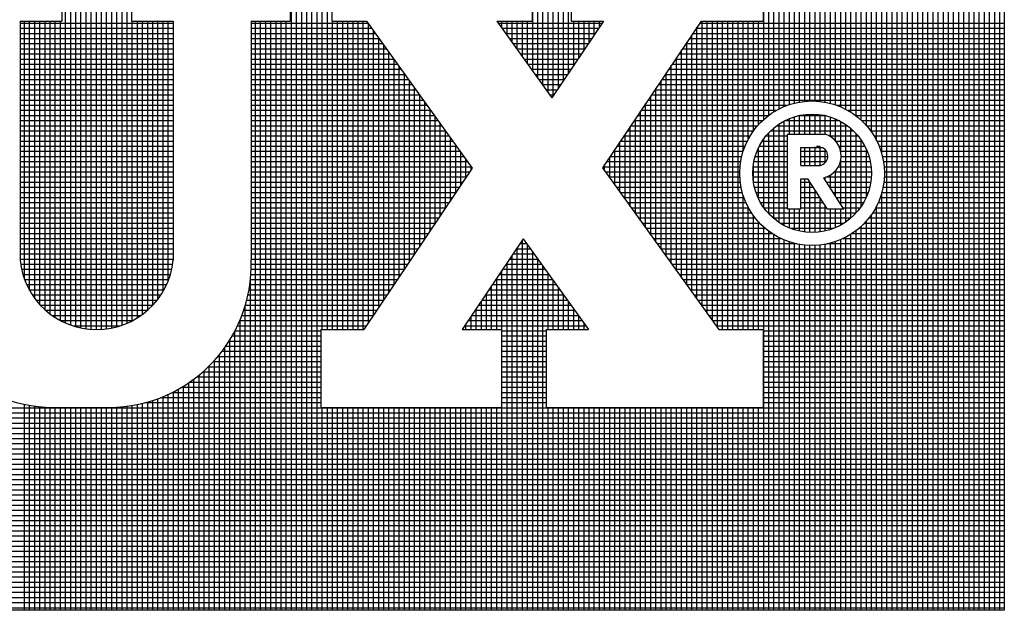
# Model space of a CAD drawing. Extents: x -1314 to -909, y 502 to 772.
# Drawn here: x -1001 to -992, y 525 to 530 of the extents above; entities that cross this region are included whole.
import ezdxf

# ---------------------------------------------------------------- set-up
doc = ezdxf.new("R2010")
doc.units = 0
doc.header["$LTSCALE"] = 2
doc.header["$MEASUREMENT"] = 0
doc.layers.add('VELUX_Text', color=1, linetype='CONTINUOUS')

msp = doc.modelspace()

# ---------------------------------------------------------------- linework, layer by layer
at = {"layer": 'VELUX_Text', "color": 240}
for p, q in [((-1000.4841, 527.6942), (-1000.4841, 533.057)), ((-1000.4371, 527.6754), (-1000.4371, 533.057)), ((-1000.3901, 527.6605), (-1000.3901, 533.057)), ((-1000.3431, 527.649), (-1000.3431, 533.057)), ((-1000.2961, 527.6409), (-1000.2961, 533.057)), ((-1000.2492, 527.6361), (-1000.2492, 533.057)), ((-1000.2022, 527.6344), (-1000.2022, 533.057)), ((-1000.1552, 527.6358), (-1000.1552, 533.057)), ((-1000.1082, 527.6404), (-1000.1082, 533.057)), ((-1000.0612, 527.6482), (-1000.0612, 533.057)), ((-1000.0142, 527.6594), (-1000.0142, 533.057)), ((-999.9672, 527.674), (-999.9672, 533.057)), ((-999.9203, 527.6924), (-999.9203, 533.057)), ((-998.4167, 525.0617), (-998.4167, 533.057)), ((-998.3697, 525.0617), (-998.3697, 533.057)), ((-998.3227, 525.0617), (-998.3227, 533.057)), ((-998.2757, 525.0617), (-998.2757, 533.057)), ((-998.2288, 525.0617), (-998.2288, 533.057)), ((-998.1818, 525.0617), (-998.1818, 533.057)), ((-998.1348, 527.6344), (-998.1348, 533.057)), ((-998.0878, 527.6344), (-998.0878, 533.057)), ((-996.2083, 530.0041), (-996.2083, 533.057)), ((-996.1614, 529.9387), (-996.1614, 533.057)), ((-996.1144, 529.8734), (-996.1144, 533.057)), ((-996.0674, 529.808), (-996.0674, 533.057)), ((-996.0204, 529.7758), (-996.0204, 533.057)), ((-995.9734, 529.8458), (-995.9734, 533.057)), ((-995.9264, 529.9159), (-995.9264, 533.057)), ((-995.8794, 529.9859), (-995.8794, 533.057)), ((-994.094, 529.5595), (-994.094, 533.057)), ((-994.047, 529.5979), (-994.047, 533.057)), ((-994, 529.6299), (-994, 533.057)), ((-993.953, 529.6563), (-993.953, 533.057)), ((-993.906, 529.6781), (-993.906, 533.057)), ((-993.859, 529.6956), (-993.859, 533.057)), ((-993.812, 529.7091), (-993.812, 533.057)), ((-993.765, 529.7191), (-993.765, 533.057)), ((-993.7181, 529.7255), (-993.7181, 533.057)), ((-993.6711, 529.7286), (-993.6711, 533.057)), ((-993.6241, 529.7283), (-993.6241, 533.057)), ((-993.5771, 529.7247), (-993.5771, 533.057)), ((-993.5301, 529.7176), (-993.5301, 533.057)), ((-993.4831, 529.7071), (-993.4831, 533.057)), ((-993.4361, 529.6929), (-993.4361, 533.057)), ((-993.3892, 529.6747), (-993.3892, 533.057)), ((-993.3422, 529.6522), (-993.3422, 533.057)), ((-993.2952, 529.6248), (-993.2952, 533.057)), ((-993.2482, 529.5919), (-993.2482, 533.057)), ((-993.2012, 529.5522), (-993.2012, 533.057)), ((-993.1542, 529.504), (-993.1542, 533.057)), ((-993.1072, 529.4439), (-993.1072, 533.057)), ((-993.0603, 529.365), (-993.0603, 533.057)), ((-993.0133, 529.2436), (-993.0133, 533.057)), ((-992.9663, 525.0617), (-992.9663, 533.057)), ((-992.9193, 525.0617), (-992.9193, 533.057)), ((-992.8723, 525.0617), (-992.8723, 533.057)), ((-992.8253, 525.0617), (-992.8253, 533.057)), ((-992.7783, 525.0617), (-992.7783, 533.057)), ((-992.7313, 525.0617), (-992.7313, 533.057)), ((-992.6844, 525.0617), (-992.6844, 533.057)), ((-992.6374, 525.0617), (-992.6374, 533.057)), ((-992.5904, 525.0617), (-992.5904, 533.057)), ((-992.5434, 525.0617), (-992.5434, 533.057)), ((-992.4964, 525.0617), (-992.4964, 533.057)), ((-992.4494, 525.0617), (-992.4494, 533.057)), ((-992.4024, 525.0617), (-992.4024, 533.057)), ((-992.3555, 525.0617), (-992.3555, 533.057)), ((-992.3085, 525.0617), (-992.3085, 533.057)), ((-992.2615, 525.0617), (-992.2615, 533.057)), ((-992.2145, 525.0617), (-992.2145, 533.057)), ((-992.1675, 525.0617), (-992.1675, 533.057)), ((-992.1205, 525.0617), (-992.1205, 533.057)), ((-992.0735, 525.0617), (-992.0735, 533.057)), ((-992.0266, 525.0617), (-992.0266, 533.057)), ((-991.9796, 525.0617), (-991.9796, 533.057)), ((-991.9326, 525.0617), (-991.9326, 533.057)), ((-991.8919, 533.057), (-991.8919, 525.0617)), ((-1000.5187, 531.1489), (-1000.5187, 530.4613)), ((-999.8817, 531.1489), (-999.8817, 530.4613)), ((-998.4294, 531.1489), (-998.4294, 530.4613)), ((-998.0472, 531.1489), (-998.0472, 530.4613)), ((-996.2127, 531.1489), (-996.2127, 530.4613)), ((-995.856, 531.1489), (-995.856, 530.4613)), ((-994.0979, 531.1489), (-994.0979, 530.4613)), ((-1000.9009, 530.4613), (-1000.5187, 530.4613)), ((-1000.9009, 530.4613), (-1000.9009, 528.2711)), ((-1000.86, 528.0931), (-1000.86, 530.4613)), ((-1000.813, 527.992), (-1000.813, 530.4613)), ((-1000.766, 527.9196), (-1000.766, 530.4613)), ((-1000.719, 527.8626), (-1000.719, 530.4613)), ((-1000.672, 527.8159), (-1000.672, 530.4613)), ((-1000.6251, 527.7771), (-1000.6251, 530.4613)), ((-1000.5781, 527.7444), (-1000.5781, 530.4613)), ((-1000.5311, 527.717), (-1000.5311, 530.4613)), ((-999.8817, 530.4613), (-999.4995, 530.4613)), ((-999.8733, 527.7149), (-999.8733, 530.4613)), ((-999.8263, 527.7419), (-999.8263, 530.4613)), ((-999.7793, 527.7741), (-999.7793, 530.4613)), ((-999.7323, 527.8124), (-999.7323, 530.4613)), ((-999.6853, 527.8583), (-999.6853, 530.4613)), ((-999.6383, 527.9142), (-999.6383, 530.4613)), ((-999.5914, 527.985), (-999.5914, 530.4613)), ((-999.5444, 528.0826), (-999.5444, 530.4613)), ((-999.4995, 530.4613), (-999.4995, 528.2711)), ((-998.7861, 530.4613), (-998.4294, 530.4613)), ((-998.7861, 530.4613), (-998.7861, 528.2711)), ((-998.7456, 525.0617), (-998.7456, 530.4613)), ((-998.6986, 525.0617), (-998.6986, 530.4613)), ((-998.6516, 525.0617), (-998.6516, 530.4613)), ((-998.6046, 525.0617), (-998.6046, 530.4613)), ((-998.5577, 525.0617), (-998.5577, 530.4613)), ((-998.5107, 525.0617), (-998.5107, 530.4613)), ((-998.4637, 525.0617), (-998.4637, 530.4613)), ((-998.0472, 530.4613), (-997.7303, 530.4613)), ((-998.0408, 527.6344), (-998.0408, 530.4613)), ((-997.9938, 527.6344), (-997.9938, 530.4613)), ((-997.9468, 527.6344), (-997.9468, 530.4613)), ((-997.8998, 527.6344), (-997.8998, 530.4613)), ((-997.8529, 527.6344), (-997.8529, 530.4613)), ((-997.8059, 527.6344), (-997.8059, 530.4613)), ((-997.7589, 527.6344), (-997.7589, 530.4613)), ((-997.7303, 530.4613), (-996.7617, 529.1137)), ((-996.537, 530.4613), (-996.0319, 529.7586)), ((-996.537, 530.4613), (-996.2127, 530.4613)), ((-996.4903, 530.3963), (-996.4903, 530.4613)), ((-996.4433, 530.3309), (-996.4433, 530.4613)), ((-996.3963, 530.2656), (-996.3963, 530.4613)), ((-996.3493, 530.2002), (-996.3493, 530.4613)), ((-996.3023, 530.1348), (-996.3023, 530.4613)), ((-996.2553, 530.0695), (-996.2553, 530.4613)), ((-995.5605, 530.4613), (-996.0319, 529.7586)), ((-995.856, 530.4613), (-995.5605, 530.4613)), ((-995.8324, 530.0559), (-995.8324, 530.4613)), ((-995.7855, 530.1259), (-995.7855, 530.4613)), ((-995.7385, 530.196), (-995.7385, 530.4613)), ((-995.6915, 530.266), (-995.6915, 530.4613)), ((-995.6445, 530.336), (-995.6445, 530.4613)), ((-995.5975, 530.4061), (-995.5975, 530.4613)), ((-994.6678, 530.4613), (-995.5702, 529.1163)), ((-994.6678, 530.4613), (-994.0979, 530.4613)), ((-994.6578, 527.8469), (-994.6578, 530.4613)), ((-994.6108, 527.7816), (-994.6108, 530.4613)), ((-994.5638, 527.7162), (-994.5638, 530.4613)), ((-994.5168, 527.6508), (-994.5168, 530.4613)), ((-994.4698, 527.6344), (-994.4698, 530.4613)), ((-994.4229, 527.6344), (-994.4229, 530.4613)), ((-994.3759, 527.6344), (-994.3759, 530.4613)), ((-994.3289, 527.6344), (-994.3289, 530.4613)), ((-994.2819, 529.2702), (-994.2819, 530.4613)), ((-994.2349, 529.3804), (-994.2349, 530.4613)), ((-994.1879, 529.4552), (-994.1879, 530.4613)), ((-994.1409, 529.5129), (-994.1409, 530.4613)), ((-999.4995, 530.439), (-1000.9009, 530.439)), ((-999.4995, 530.392), (-1000.9009, 530.392)), ((-997.7143, 530.439), (-998.7861, 530.439)), ((-997.6805, 530.392), (-998.7861, 530.392)), ((-997.7119, 527.6974), (-997.7119, 530.4357)), ((-997.6649, 527.7675), (-997.6649, 530.3703)), ((-995.5754, 530.439), (-996.521, 530.439)), ((-995.6069, 530.392), (-996.4872, 530.392)), ((-991.8919, 530.392), (-994.7142, 530.392)), ((-994.7048, 527.9123), (-994.7048, 530.4062)), ((-991.8919, 530.439), (-994.6827, 530.439)), ((-999.4995, 530.3451), (-1000.9009, 530.3451)), ((-999.4995, 530.2981), (-1000.9009, 530.2981)), ((-997.6468, 530.3451), (-998.7861, 530.3451)), ((-997.613, 530.2981), (-998.7861, 530.2981)), ((-997.6179, 527.8375), (-997.6179, 530.305)), ((-995.6384, 530.3451), (-996.4534, 530.3451)), ((-995.67, 530.2981), (-996.4197, 530.2981)), ((-991.8919, 530.2981), (-994.7773, 530.2981)), ((-994.7518, 527.9777), (-994.7518, 530.3361)), ((-991.8919, 530.3451), (-994.7458, 530.3451)), ((-999.4995, 530.2511), (-1000.9009, 530.2511)), ((-999.4995, 530.2041), (-1000.9009, 530.2041)), ((-997.5792, 530.2511), (-998.7861, 530.2511)), ((-997.5454, 530.2041), (-998.7861, 530.2041)), ((-997.5709, 527.9075), (-997.5709, 530.2396)), ((-995.7015, 530.2511), (-996.3859, 530.2511)), ((-995.733, 530.2041), (-996.3521, 530.2041)), ((-994.8457, 528.1084), (-994.8457, 530.1961)), ((-991.8919, 530.2041), (-994.8403, 530.2041)), ((-991.8919, 530.2511), (-994.8088, 530.2511)), ((-994.7987, 528.043), (-994.7987, 530.2661)), ((-999.4995, 530.1571), (-1000.9009, 530.1571)), ((-999.4995, 530.1101), (-1000.9009, 530.1101)), ((-997.5117, 530.1571), (-998.7861, 530.1571)), ((-997.4779, 530.1101), (-998.7861, 530.1101)), ((-997.524, 527.9776), (-997.524, 530.1742)), ((-997.477, 528.0476), (-997.477, 530.1088)), ((-995.7645, 530.1571), (-996.3183, 530.1571)), ((-995.7961, 530.1101), (-996.2846, 530.1101)), ((-991.8919, 530.1101), (-994.9034, 530.1101)), ((-994.8927, 528.1738), (-994.8927, 530.126)), ((-991.8919, 530.1571), (-994.8719, 530.1571)), ((-999.4995, 530.0631), (-1000.9009, 530.0631)), ((-999.4995, 530.0162), (-1000.9009, 530.0162)), ((-997.4441, 530.0631), (-998.7861, 530.0631)), ((-997.4103, 530.0162), (-998.7861, 530.0162)), ((-997.43, 528.1176), (-997.43, 530.0435)), ((-995.8276, 530.0631), (-996.2508, 530.0631)), ((-995.8591, 530.0162), (-996.217, 530.0162)), ((-991.8919, 530.0162), (-994.9664, 530.0162)), ((-994.9397, 528.2391), (-994.9397, 530.056)), ((-991.8919, 530.0631), (-994.9349, 530.0631)), ((-999.4995, 529.9692), (-1000.9009, 529.9692)), ((-999.4995, 529.9222), (-1000.9009, 529.9222)), ((-997.3766, 529.9692), (-998.7861, 529.9692)), ((-997.3428, 529.9222), (-998.7861, 529.9222)), ((-997.383, 528.1876), (-997.383, 529.9781)), ((-997.336, 528.2577), (-997.336, 529.9127)), ((-995.8906, 529.9692), (-996.1832, 529.9692)), ((-995.9222, 529.9222), (-996.1495, 529.9222)), ((-995.0337, 528.3699), (-995.0337, 529.9159)), ((-991.8919, 529.9222), (-995.0295, 529.9222)), ((-991.8919, 529.9692), (-994.998, 529.9692)), ((-994.9867, 528.3045), (-994.9867, 529.986)), ((-999.4995, 529.8752), (-1000.9009, 529.8752)), ((-999.4995, 529.8282), (-1000.9009, 529.8282)), ((-997.309, 529.8752), (-998.7861, 529.8752)), ((-997.2753, 529.8282), (-998.7861, 529.8282)), ((-997.289, 528.3277), (-997.289, 529.8474)), ((-995.9537, 529.8752), (-996.1157, 529.8752)), ((-995.9852, 529.8282), (-996.0819, 529.8282)), ((-991.8919, 529.8282), (-995.0925, 529.8282)), ((-995.0807, 528.4352), (-995.0807, 529.8459)), ((-991.8919, 529.8752), (-995.061, 529.8752)), ((-999.4995, 529.7812), (-1000.9009, 529.7812)), ((-999.4995, 529.7342), (-1000.9009, 529.7342)), ((-997.2415, 529.7812), (-998.7861, 529.7812)), ((-997.2077, 529.7342), (-998.7861, 529.7342)), ((-997.242, 528.3977), (-997.242, 529.782)), ((-996.0167, 529.7812), (-996.0481, 529.7812)), ((-991.8919, 529.7342), (-995.1556, 529.7342)), ((-995.1277, 528.5006), (-995.1277, 529.7759)), ((-991.8919, 529.7812), (-995.1241, 529.7812)), ((-999.4995, 529.6873), (-1000.9009, 529.6873)), ((-999.4995, 529.6403), (-1000.9009, 529.6403)), ((-997.1739, 529.6873), (-998.7861, 529.6873)), ((-997.1402, 529.6403), (-998.7861, 529.6403)), ((-997.1951, 528.4678), (-997.1951, 529.7166)), ((-997.1481, 528.5378), (-997.1481, 529.6513)), ((-995.2216, 528.6314), (-995.2216, 529.6358)), ((-993.9826, 529.6403), (-995.2186, 529.6403)), ((-993.8827, 529.6873), (-995.1871, 529.6873)), ((-995.1746, 528.566), (-995.1746, 529.7059)), ((-991.8919, 529.6873), (-993.4205, 529.6873)), ((-991.8919, 529.6403), (-993.3206, 529.6403)), ((-999.4995, 529.5933), (-1000.9009, 529.5933)), ((-999.4995, 529.5463), (-1000.9009, 529.5463)), ((-997.1064, 529.5933), (-998.7861, 529.5933)), ((-997.0726, 529.5463), (-998.7861, 529.5463)), ((-997.1011, 528.6078), (-997.1011, 529.5859)), ((-994.1083, 529.5463), (-995.2817, 529.5463)), ((-995.2686, 528.6967), (-995.2686, 529.5658)), ((-994.0532, 529.5933), (-995.2502, 529.5933)), ((-993.906, 528.5871), (-993.906, 529.5458)), ((-993.3981, 529.5463), (-993.9051, 529.5463)), ((-993.859, 529.4243), (-993.859, 529.5679)), ((-993.812, 529.4243), (-993.812, 529.5849)), ((-993.5213, 529.5933), (-993.7818, 529.5933)), ((-993.765, 529.4243), (-993.765, 529.5971)), ((-993.7181, 529.4243), (-993.7181, 529.6051)), ((-993.6711, 529.4243), (-993.6711, 529.6088)), ((-993.6241, 529.4307), (-993.6241, 529.6084)), ((-993.5771, 529.4327), (-993.5771, 529.604)), ((-993.5301, 529.4238), (-993.5301, 529.5954)), ((-993.4831, 529.4023), (-993.4831, 529.5823)), ((-993.4361, 529.3625), (-993.4361, 529.5645)), ((-991.8919, 529.5933), (-993.25, 529.5933)), ((-991.8919, 529.5463), (-993.1949, 529.5463)), ((-999.4995, 529.4993), (-1000.9009, 529.4993)), ((-997.0388, 529.4993), (-998.7861, 529.4993)), ((-997.0541, 528.6779), (-997.0541, 529.5205)), ((-997.0071, 528.7479), (-997.0071, 529.4552)), ((-995.3156, 528.7621), (-995.3156, 529.4958)), ((-994.153, 529.4993), (-995.3132, 529.4993)), ((-994, 528.6503), (-994, 529.4825)), ((-993.3242, 529.4993), (-993.9789, 529.4993)), ((-993.953, 528.6151), (-993.953, 529.5177)), ((-993.3892, 529.267), (-993.3892, 529.5415)), ((-993.3422, 528.6206), (-993.3422, 529.5123)), ((-993.2952, 528.6571), (-993.2952, 529.4757)), ((-991.8919, 529.4993), (-993.1501, 529.4993)), ((-999.4995, 529.4523), (-1000.9009, 529.4523)), ((-999.4995, 529.4053), (-1000.9009, 529.4053)), ((-997.0051, 529.4523), (-998.7861, 529.4523)), ((-996.9713, 529.4053), (-998.7861, 529.4053)), ((-996.9601, 528.8179), (-996.9601, 529.3898)), ((-994.2208, 529.4053), (-995.3763, 529.4053)), ((-995.3626, 528.8275), (-995.3626, 529.4257)), ((-994.19, 529.4523), (-995.3447, 529.4523)), ((-994.094, 528.752), (-994.094, 529.3808)), ((-993.8755, 529.4053), (-994.0755, 529.4053)), ((-994.047, 528.6947), (-994.047, 529.4382)), ((-993.27, 529.4523), (-994.0332, 529.4523)), ((-993.8755, 529.4243), (-993.5318, 529.4243)), ((-993.8755, 528.7372), (-993.8755, 529.4243)), ((-993.2277, 529.4053), (-993.4881, 529.4053)), ((-993.2482, 528.7034), (-993.2482, 529.4295)), ((-993.2012, 528.7636), (-993.2012, 529.3692)), ((-991.8919, 529.4523), (-993.1131, 529.4523)), ((-991.8919, 529.4053), (-993.0824, 529.4053)), ((-999.4995, 529.3583), (-1000.9009, 529.3583)), ((-999.4995, 529.3114), (-1000.9009, 529.3114)), ((-996.9375, 529.3583), (-998.7861, 529.3583)), ((-996.9037, 529.3114), (-998.7861, 529.3114)), ((-996.9131, 528.888), (-996.9131, 529.3244)), ((-995.4566, 528.9582), (-995.4566, 529.2857)), ((-994.2671, 529.3114), (-995.4393, 529.3114)), ((-995.4096, 528.8928), (-995.4096, 529.3557)), ((-994.2462, 529.3583), (-995.4078, 529.3583)), ((-994.1409, 528.8318), (-994.1409, 529.3011)), ((-993.8755, 529.3114), (-994.1359, 529.3114)), ((-993.8755, 529.3583), (-994.1091, 529.3583)), ((-993.7531, 529.3019), (-993.5541, 529.3019)), ((-993.7531, 529.138), (-993.7531, 529.3019)), ((-993.7181, 529.138), (-993.7181, 529.3019)), ((-993.7181, 529.138), (-993.7181, 529.3019)), ((-993.6711, 529.138), (-993.6711, 529.3019)), ((-993.6711, 529.138), (-993.6711, 529.3019)), ((-993.6241, 529.138), (-993.6241, 529.3081)), ((-993.6241, 529.138), (-993.6241, 529.3019)), ((-993.5815, 529.3114), (-993.6109, 529.3114)), ((-993.5771, 529.1376), (-993.5771, 529.3105)), ((-993.5771, 529.138), (-993.5771, 529.3019)), ((-993.5301, 529.1651), (-993.5301, 529.2829)), ((-993.5301, 529.1651), (-993.5301, 529.2829)), ((-993.1941, 529.3583), (-993.4326, 529.3583)), ((-993.1673, 529.3114), (-993.4034, 529.3114)), ((-993.1542, 528.8492), (-993.1542, 529.2836)), ((-991.8919, 529.3583), (-993.0569, 529.3583)), ((-991.8919, 529.3114), (-993.0361, 529.3114)), ((-999.4995, 529.2644), (-1000.9009, 529.2644)), ((-999.4995, 529.2174), (-1000.9009, 529.2174)), ((-996.87, 529.2644), (-998.7861, 529.2644)), ((-996.8362, 529.2174), (-998.7861, 529.2174)), ((-996.8661, 528.958), (-996.8661, 529.2591)), ((-996.8192, 529.028), (-996.8192, 529.1937)), ((-995.5035, 529.0236), (-995.5035, 529.2156)), ((-994.2966, 529.2174), (-995.5024, 529.2174)), ((-994.2838, 529.2644), (-995.4708, 529.2644)), ((-993.8755, 529.2174), (-994.1729, 529.2174)), ((-993.8755, 529.2644), (-994.1569, 529.2644)), ((-993.5174, 529.2644), (-993.7531, 529.2644)), ((-993.5174, 529.2644), (-993.7531, 529.2644)), ((-993.5079, 529.2174), (-993.7531, 529.2174)), ((-993.5079, 529.2174), (-993.7531, 529.2174)), ((-993.3892, 528.783), (-993.3892, 529.1861)), ((-993.1463, 529.2644), (-993.3887, 529.2644)), ((-993.1303, 529.2174), (-993.3854, 529.2174)), ((-991.8919, 529.2644), (-993.0194, 529.2644)), ((-991.8919, 529.2174), (-993.0066, 529.2174)), ((-999.4995, 529.1704), (-1000.9009, 529.1704)), ((-999.4995, 529.1234), (-1000.9009, 529.1234)), ((-996.8024, 529.1704), (-998.7861, 529.1704)), ((-996.7686, 529.1234), (-998.7861, 529.1234)), ((-996.7617, 529.1137), (-997.7542, 527.6344)), ((-996.7722, 529.098), (-996.7722, 529.1283)), ((-995.5702, 529.1163), (-994.505, 527.6344)), ((-994.3116, 529.1234), (-995.5654, 529.1234)), ((-995.5505, 529.0889), (-995.5505, 529.1456)), ((-994.3058, 529.1704), (-995.5339, 529.1704)), ((-993.8755, 529.1234), (-994.1913, 529.1234)), ((-994.1879, 528.9835), (-994.1879, 529.1493)), ((-993.8755, 529.1704), (-994.1842, 529.1704)), ((-993.5258, 529.1704), (-993.7531, 529.1704)), ((-993.5258, 529.1704), (-993.7531, 529.1704)), ((-993.7531, 529.138), (-993.5753, 529.138)), ((-993.1119, 529.1234), (-993.4127, 529.1234)), ((-993.1189, 529.1704), (-993.3929, 529.1704)), ((-991.8919, 529.1704), (-992.9974, 529.1704)), ((-991.8919, 529.1234), (-992.9916, 529.1234)), ((-999.4995, 529.0764), (-1000.9009, 529.0764)), ((-999.4995, 529.0294), (-1000.9009, 529.0294)), ((-996.7867, 529.0764), (-998.7861, 529.0764)), ((-996.8182, 529.0294), (-998.7861, 529.0294)), ((-994.314, 529.0764), (-995.5415, 529.0764)), ((-994.313, 529.0294), (-995.5078, 529.0294)), ((-993.8755, 529.0764), (-994.1942, 529.0764)), ((-993.8755, 529.0294), (-994.193, 529.0294)), ((-993.7531, 529.0156), (-993.6888, 529.0156)), ((-993.7531, 528.7372), (-993.7531, 529.0156)), ((-993.7181, 528.5278), (-993.7181, 529.0156)), ((-993.5113, 528.7372), (-993.6888, 529.0156)), ((-993.3599, 528.7372), (-993.5438, 529.0255)), ((-993.5301, 529.0041), (-993.5301, 529.0293)), ((-993.1101, 529.0294), (-993.5296, 529.0294)), ((-993.4831, 528.9304), (-993.4831, 529.0507)), ((-993.109, 529.0764), (-993.4498, 529.0764)), ((-993.4361, 528.8567), (-993.4361, 529.0906)), ((-991.8919, 529.0294), (-992.9902, 529.0294)), ((-991.8919, 529.0764), (-992.9892, 529.0764)), ((-999.4995, 528.9825), (-1000.9009, 528.9825)), ((-999.4995, 528.9355), (-1000.9009, 528.9355)), ((-996.8497, 528.9825), (-998.7861, 528.9825)), ((-996.8813, 528.9355), (-998.7861, 528.9355)), ((-994.3087, 528.9825), (-995.474, 528.9825)), ((-994.301, 528.9355), (-995.4402, 528.9355)), ((-993.8755, 528.9825), (-994.1878, 528.9825)), ((-993.8755, 528.9355), (-994.1783, 528.9355)), ((-993.6677, 528.9825), (-993.7531, 528.9825)), ((-993.6377, 528.9355), (-993.7531, 528.9355)), ((-993.6711, 528.5241), (-993.6711, 528.9878)), ((-993.1154, 528.9825), (-993.5163, 528.9825)), ((-993.1249, 528.9355), (-993.4864, 528.9355)), ((-991.8919, 528.9355), (-993.0022, 528.9355)), ((-991.8919, 528.9825), (-992.9945, 528.9825)), ((-999.4995, 528.8885), (-1000.9009, 528.8885)), ((-999.4995, 528.8415), (-1000.9009, 528.8415)), ((-996.9128, 528.8885), (-998.7861, 528.8885)), ((-996.9443, 528.8415), (-998.7861, 528.8415)), ((-994.2897, 528.8885), (-995.4064, 528.8885)), ((-994.2747, 528.8415), (-995.3727, 528.8415)), ((-994.2819, 527.6344), (-994.2819, 528.8626)), ((-993.8755, 528.8885), (-994.1643, 528.8885)), ((-993.8755, 528.8415), (-994.1455, 528.8415)), ((-993.6078, 528.8885), (-993.7531, 528.8885)), ((-993.5778, 528.8415), (-993.7531, 528.8415)), ((-993.6241, 528.5244), (-993.6241, 528.9141)), ((-993.5771, 528.5289), (-993.5771, 528.8404)), ((-993.1389, 528.8885), (-993.4564, 528.8885)), ((-993.1577, 528.8415), (-993.4265, 528.8415)), ((-991.8919, 528.8415), (-993.0285, 528.8415)), ((-991.8919, 528.8885), (-993.0135, 528.8885)), ((-993.0133, 525.0617), (-993.0133, 528.8893)), ((-999.4995, 528.7945), (-1000.9009, 528.7945)), ((-999.4995, 528.7475), (-1000.9009, 528.7475)), ((-996.9758, 528.7945), (-998.7861, 528.7945)), ((-997.0074, 528.7475), (-998.7861, 528.7475)), ((-994.2556, 528.7945), (-995.3389, 528.7945)), ((-994.2322, 528.7475), (-995.3051, 528.7475)), ((-994.2349, 527.6344), (-994.2349, 528.7525)), ((-993.8755, 528.7945), (-994.1213, 528.7945)), ((-993.8755, 528.7475), (-994.0907, 528.7475)), ((-993.7531, 528.7372), (-993.8755, 528.7372)), ((-993.859, 528.5649), (-993.859, 528.7372)), ((-993.812, 528.548), (-993.812, 528.7372)), ((-993.765, 528.5357), (-993.765, 528.7372)), ((-993.5478, 528.7945), (-993.7531, 528.7945)), ((-993.5179, 528.7475), (-993.7531, 528.7475)), ((-993.5301, 528.5375), (-993.5301, 528.7667)), ((-993.3599, 528.7372), (-993.5113, 528.7372)), ((-993.4831, 528.5505), (-993.4831, 528.7372)), ((-993.4361, 528.5683), (-993.4361, 528.7372)), ((-993.1819, 528.7945), (-993.3965, 528.7945)), ((-993.3892, 528.5914), (-993.3892, 528.7372)), ((-993.2125, 528.7475), (-993.3665, 528.7475)), ((-991.8919, 528.7475), (-993.071, 528.7475)), ((-993.0603, 525.0617), (-993.0603, 528.7678)), ((-991.8919, 528.7945), (-993.0475, 528.7945)), ((-999.4995, 528.7005), (-1000.9009, 528.7005)), ((-999.4995, 528.6536), (-1000.9009, 528.6536)), ((-997.0389, 528.7005), (-998.7861, 528.7005)), ((-997.0704, 528.6536), (-998.7861, 528.6536)), ((-994.2038, 528.7005), (-995.2714, 528.7005)), ((-994.1696, 528.6536), (-995.2376, 528.6536)), ((-994.1879, 527.6344), (-994.1879, 528.6776)), ((-993.2508, 528.7005), (-994.0524, 528.7005)), ((-993.2994, 528.6536), (-994.0038, 528.6536)), ((-991.8919, 528.6536), (-993.1335, 528.6536)), ((-993.1072, 525.0617), (-993.1072, 528.6889)), ((-991.8919, 528.7005), (-993.0994, 528.7005)), ((-999.4995, 528.6066), (-1000.9009, 528.6066)), ((-999.4995, 528.5596), (-1000.9009, 528.5596)), ((-997.1019, 528.6066), (-998.7861, 528.6066)), ((-997.1335, 528.5596), (-998.7861, 528.5596)), ((-994.1284, 528.6066), (-995.2038, 528.6066)), ((-994.0781, 528.5596), (-995.17, 528.5596)), ((-994.1409, 527.6344), (-994.1409, 528.6199)), ((-994.094, 525.0617), (-994.094, 528.5733)), ((-993.3634, 528.6066), (-993.9398, 528.6066)), ((-993.4576, 528.5596), (-993.8456, 528.5596)), ((-991.8919, 528.5596), (-993.225, 528.5596)), ((-993.2012, 525.0617), (-993.2012, 528.5806)), ((-991.8919, 528.6066), (-993.1748, 528.6066)), ((-993.1542, 525.0617), (-993.1542, 528.6289)), ((-999.4995, 528.5126), (-1000.9009, 528.5126)), ((-999.4995, 528.4656), (-1000.9009, 528.4656)), ((-997.165, 528.5126), (-998.7861, 528.5126)), ((-997.1965, 528.4656), (-998.7861, 528.4656)), ((-996.2956, 528.4653), (-996.8531, 527.6344)), ((-996.2956, 528.4653), (-995.6983, 527.6344)), ((-994.015, 528.5126), (-995.1363, 528.5126)), ((-993.9306, 528.4656), (-995.1025, 528.4656)), ((-994.047, 525.0617), (-994.047, 528.5349)), ((-994, 525.0617), (-994, 528.503)), ((-993.953, 525.0617), (-993.953, 528.4765)), ((-991.8919, 528.4656), (-993.3726, 528.4656)), ((-993.3422, 525.0617), (-993.3422, 528.4807)), ((-993.2952, 525.0617), (-993.2952, 528.508)), ((-991.8919, 528.5126), (-993.2881, 528.5126)), ((-993.2482, 525.0617), (-993.2482, 528.541)), ((-999.4995, 528.4186), (-1000.9009, 528.4186)), ((-997.228, 528.4186), (-998.7861, 528.4186)), ((-996.3493, 525.0617), (-996.3493, 528.3853)), ((-996.262, 528.4186), (-996.327, 528.4186)), ((-996.3023, 525.0617), (-996.3023, 528.4554)), ((-996.2553, 525.0617), (-996.2553, 528.4093)), ((-993.79, 528.4186), (-995.0687, 528.4186)), ((-993.906, 525.0617), (-993.906, 528.4548)), ((-993.859, 525.0617), (-993.859, 528.4373)), ((-993.812, 525.0617), (-993.812, 528.4237)), ((-993.765, 525.0617), (-993.765, 528.4138)), ((-993.7181, 525.0617), (-993.7181, 528.4073)), ((-993.6711, 525.0617), (-993.6711, 528.4043)), ((-993.6241, 525.0617), (-993.6241, 528.4046)), ((-993.5771, 525.0617), (-993.5771, 528.4082)), ((-993.5301, 525.0617), (-993.5301, 528.4152)), ((-991.8919, 528.4186), (-993.5131, 528.4186)), ((-993.4831, 525.0617), (-993.4831, 528.4258)), ((-993.4361, 525.0617), (-993.4361, 528.44)), ((-993.3892, 525.0617), (-993.3892, 528.4582)), ((-999.4995, 528.3716), (-1000.9009, 528.3716)), ((-999.4995, 528.3246), (-1000.9009, 528.3246)), ((-997.2596, 528.3716), (-998.7861, 528.3716)), ((-997.2911, 528.3246), (-998.7861, 528.3246)), ((-996.3963, 525.0617), (-996.3963, 528.3153)), ((-996.1945, 528.3246), (-996.39, 528.3246)), ((-996.2283, 528.3716), (-996.3585, 528.3716)), ((-996.2083, 525.0617), (-996.2083, 528.3439)), ((-991.8919, 528.3716), (-995.0349, 528.3716)), ((-991.8919, 528.3246), (-995.0012, 528.3246)), ((-999.4995, 528.2777), (-1000.9009, 528.2777)), ((-999.5046, 528.2307), (-1000.8958, 528.2307)), ((-997.3226, 528.2777), (-998.7861, 528.2777)), ((-997.3541, 528.2307), (-998.7853, 528.2307)), ((-996.127, 528.2307), (-996.4531, 528.2307)), ((-996.4433, 525.0617), (-996.4433, 528.2453)), ((-996.1607, 528.2777), (-996.4215, 528.2777)), ((-996.1614, 525.0617), (-996.1614, 528.2785)), ((-996.1144, 525.0617), (-996.1144, 528.2132)), ((-991.8919, 528.2777), (-994.9674, 528.2777)), ((-991.8919, 528.2307), (-994.9336, 528.2307)), ((-999.5135, 528.1837), (-1000.8869, 528.1837)), ((-999.5258, 528.1367), (-1000.8746, 528.1367)), ((-997.4172, 528.1367), (-998.7883, 528.1367)), ((-997.3857, 528.1837), (-998.7859, 528.1837)), ((-996.5372, 527.6344), (-996.5372, 528.1052)), ((-996.0594, 528.1367), (-996.5161, 528.1367)), ((-996.4903, 525.0617), (-996.4903, 528.1752)), ((-996.0932, 528.1837), (-996.4846, 528.1837)), ((-996.0674, 527.6344), (-996.0674, 528.1478)), ((-991.8919, 528.1837), (-994.8998, 528.1837)), ((-991.8919, 528.1367), (-994.8661, 528.1367)), ((-999.5416, 528.0897), (-1000.8587, 528.0897)), ((-999.5613, 528.0427), (-1000.839, 528.0427)), ((-997.4802, 528.0427), (-998.798, 528.0427)), ((-998.7926, 525.0617), (-998.7926, 528.0869)), ((-997.4487, 528.0897), (-998.7923, 528.0897)), ((-996.5842, 527.6344), (-996.5842, 528.0352)), ((-995.9919, 528.0427), (-996.5792, 528.0427)), ((-996.0256, 528.0897), (-996.5476, 528.0897)), ((-996.0204, 527.6344), (-996.0204, 528.0824)), ((-995.9734, 527.6344), (-995.9734, 528.0171)), ((-991.8919, 528.0897), (-994.8323, 528.0897)), ((-991.8919, 528.0427), (-994.7985, 528.0427)), ((-999.5852, 527.9957), (-1000.8151, 527.9957)), ((-999.6139, 527.9488), (-1000.7865, 527.9488)), ((-997.5433, 527.9488), (-998.8148, 527.9488)), ((-997.5118, 527.9957), (-998.8055, 527.9957)), ((-995.9243, 527.9488), (-996.6422, 527.9488)), ((-996.6312, 527.6344), (-996.6312, 527.9651)), ((-995.9581, 527.9957), (-996.6107, 527.9957)), ((-995.9264, 527.6344), (-995.9264, 527.9517)), ((-991.8919, 527.9957), (-994.7648, 527.9957)), ((-991.8919, 527.9488), (-994.731, 527.9488)), ((-999.648, 527.9018), (-1000.7524, 527.9018)), ((-999.6886, 527.8548), (-1000.7118, 527.8548)), ((-998.8396, 525.0617), (-998.8396, 527.8524)), ((-997.6063, 527.8548), (-998.8389, 527.8548)), ((-997.5748, 527.9018), (-998.8259, 527.9018)), ((-995.8568, 527.8548), (-996.7053, 527.8548)), ((-996.6782, 527.6344), (-996.6782, 527.8951)), ((-995.8905, 527.9018), (-996.6737, 527.9018)), ((-995.8794, 527.6344), (-995.8794, 527.8863)), ((-991.8919, 527.9018), (-994.6972, 527.9018)), ((-991.8919, 527.8548), (-994.6634, 527.8548)), ((-999.7375, 527.8078), (-1000.6629, 527.8078)), ((-999.7977, 527.7608), (-1000.6027, 527.7608)), ((-997.6694, 527.7608), (-998.8706, 527.7608)), ((-997.6379, 527.8078), (-998.8537, 527.8078)), ((-996.7722, 527.6344), (-996.7722, 527.755)), ((-995.7892, 527.7608), (-996.7683, 527.7608)), ((-995.823, 527.8078), (-996.7368, 527.8078)), ((-996.7252, 527.6344), (-996.7252, 527.8251)), ((-995.8324, 527.6344), (-995.8324, 527.821)), ((-995.7855, 527.6344), (-995.7855, 527.7556)), ((-991.8919, 527.8078), (-994.6297, 527.8078)), ((-991.8919, 527.7608), (-994.5959, 527.7608)), ((-999.8753, 527.7138), (-1000.5251, 527.7138)), ((-999.9889, 527.6668), (-1000.4115, 527.6668)), ((-997.7324, 527.6668), (-998.9106, 527.6668)), ((-997.7009, 527.7138), (-998.8895, 527.7138)), ((-998.8866, 525.0617), (-998.8866, 527.7208)), ((-995.7217, 527.6668), (-996.8314, 527.6668)), ((-996.8192, 527.6344), (-996.8192, 527.685)), ((-995.7554, 527.7138), (-996.7998, 527.7138)), ((-995.7385, 527.6344), (-995.7385, 527.6902)), ((-991.8919, 527.7138), (-994.5621, 527.7138)), ((-991.8919, 527.6668), (-994.5283, 527.6668)), ((-998.1491, 527.5729), (-998.9598, 527.5729)), ((-998.1491, 527.6199), (-998.934, 527.6199)), ((-998.9335, 525.0617), (-998.9335, 527.6207)), ((-998.1491, 527.6344), (-998.1491, 526.9213)), ((-998.1491, 527.6344), (-997.7542, 527.6344)), ((-996.8531, 527.6344), (-996.493, 527.6344)), ((-996.493, 527.6344), (-996.493, 526.9213)), ((-996.0853, 527.6199), (-996.493, 527.6199)), ((-996.0853, 527.5729), (-996.493, 527.5729)), ((-996.0853, 527.6344), (-996.0853, 526.9213)), ((-996.0853, 527.6344), (-995.6983, 527.6344)), ((-994.505, 527.6344), (-994.0979, 527.6344)), ((-994.0979, 527.6344), (-994.0979, 526.9213)), ((-991.8919, 527.6199), (-994.0979, 527.6199)), ((-991.8919, 527.5729), (-994.0979, 527.5729)), ((-998.1491, 527.4789), (-999.0195, 527.4789)), ((-998.1491, 527.5259), (-998.9883, 527.5259)), ((-998.9805, 525.0617), (-998.9805, 527.5382)), ((-996.0853, 527.5259), (-996.493, 527.5259)), ((-996.0853, 527.4789), (-996.493, 527.4789)), ((-991.8919, 527.5259), (-994.0979, 527.5259)), ((-991.8919, 527.4789), (-994.0979, 527.4789)), ((-998.1491, 527.3849), (-999.0915, 527.3849)), ((-999.0745, 525.0617), (-999.0745, 527.4056)), ((-998.1491, 527.4319), (-999.0538, 527.4319)), ((-999.0275, 525.0617), (-999.0275, 527.4675)), ((-996.0853, 527.4319), (-996.493, 527.4319)), ((-996.0853, 527.3849), (-996.493, 527.3849)), ((-991.8919, 527.4319), (-994.0979, 527.4319)), ((-991.8919, 527.3849), (-994.0979, 527.3849)), ((-999.1685, 525.0617), (-999.1685, 527.3011)), ((-998.1491, 527.3379), (-999.133, 527.3379)), ((-999.1215, 525.0617), (-999.1215, 527.3505)), ((-996.0853, 527.3379), (-996.493, 527.3379)), ((-991.8919, 527.3379), (-994.0979, 527.3379)), ((-999.2624, 525.0617), (-999.2624, 527.2161)), ((-998.1491, 527.244), (-999.2296, 527.244)), ((-999.2155, 525.0617), (-999.2155, 527.2565)), ((-998.1491, 527.2909), (-999.1788, 527.2909)), ((-996.0853, 527.2909), (-996.493, 527.2909)), ((-996.0853, 527.244), (-996.493, 527.244)), ((-991.8919, 527.2909), (-994.0979, 527.2909)), ((-991.8919, 527.244), (-994.0979, 527.244)), ((-999.4034, 525.0617), (-999.4034, 527.1153)), ((-999.3564, 525.0617), (-999.3564, 527.1458)), ((-998.1491, 527.15), (-999.3503, 527.15)), ((-999.3094, 525.0617), (-999.3094, 527.1793)), ((-998.1491, 527.197), (-999.2863, 527.197)), ((-996.0853, 527.197), (-996.493, 527.197)), ((-996.0853, 527.15), (-996.493, 527.15)), ((-991.8919, 527.197), (-994.0979, 527.197)), ((-991.8919, 527.15), (-994.0979, 527.15)), ((-999.5444, 525.0617), (-999.5444, 527.0396)), ((-998.1491, 527.056), (-999.51, 527.056)), ((-999.4974, 525.0617), (-999.4974, 527.0624)), ((-999.4504, 525.0617), (-999.4504, 527.0875)), ((-998.1491, 527.103), (-999.4237, 527.103)), ((-996.0853, 527.103), (-996.493, 527.103)), ((-996.0853, 527.056), (-996.493, 527.056)), ((-991.8919, 527.103), (-994.0979, 527.103)), ((-991.8919, 527.056), (-994.0979, 527.056)), ((-1000.86, 525.0617), (-1000.86, 526.9481)), ((-1000.813, 525.0617), (-1000.813, 526.939)), ((-1000.766, 525.0617), (-1000.766, 526.9318)), ((-999.8733, 525.0617), (-999.8733, 526.9381)), ((-999.8263, 525.0617), (-999.8263, 526.9469)), ((-999.7793, 525.0617), (-999.7793, 526.9575)), ((-998.1491, 526.962), (-999.7613, 526.962)), ((-999.7323, 525.0617), (-999.7323, 526.97)), ((-999.6853, 525.0617), (-999.6853, 526.9843)), ((-999.6383, 525.0617), (-999.6383, 527.0007)), ((-998.1491, 527.009), (-999.6163, 527.009)), ((-999.5914, 525.0617), (-999.5914, 527.019)), ((-996.0853, 527.009), (-996.493, 527.009)), ((-996.0853, 526.962), (-996.493, 526.962)), ((-991.8919, 527.009), (-994.0979, 527.009)), ((-991.8919, 526.962), (-994.0979, 526.962)), ((-991.8919, 526.9151), (-1015.9316, 526.9151)), ((-991.8919, 526.8681), (-1015.9316, 526.8681)), ((-1000.719, 525.0617), (-1000.719, 526.9263)), ((-1000.672, 525.0617), (-1000.672, 526.9225)), ((-1000.6251, 525.0617), (-1000.6251, 526.9204)), ((-1000.5781, 525.0617), (-1000.5781, 526.92)), ((-1000.5311, 525.0617), (-1000.5311, 526.9213)), ((-1000.5311, 526.9213), (-1000.1496, 526.9213)), ((-1000.4841, 525.0617), (-1000.4841, 526.9213)), ((-1000.4371, 525.0617), (-1000.4371, 526.9213)), ((-1000.3901, 525.0617), (-1000.3901, 526.9213)), ((-1000.3431, 525.0617), (-1000.3431, 526.9213)), ((-1000.2961, 525.0617), (-1000.2961, 526.9213)), ((-1000.2492, 525.0617), (-1000.2492, 526.9213)), ((-1000.2022, 525.0617), (-1000.2022, 526.9213)), ((-1000.1552, 525.0617), (-1000.1552, 526.9213)), ((-1000.1082, 525.0617), (-1000.1082, 526.92)), ((-1000.0612, 525.0617), (-1000.0612, 526.9202)), ((-1000.0142, 525.0617), (-1000.0142, 526.9221)), ((-999.9672, 525.0617), (-999.9672, 526.9257)), ((-999.9203, 525.0617), (-999.9203, 526.931)), ((-998.1491, 526.9213), (-996.493, 526.9213)), ((-998.1348, 525.0617), (-998.1348, 526.9213)), ((-998.0878, 525.0617), (-998.0878, 526.9213)), ((-998.0408, 525.0617), (-998.0408, 526.9213)), ((-997.9938, 525.0617), (-997.9938, 526.9213)), ((-997.9468, 525.0617), (-997.9468, 526.9213)), ((-997.8998, 525.0617), (-997.8998, 526.9213)), ((-997.8529, 525.0617), (-997.8529, 526.9213)), ((-997.8059, 525.0617), (-997.8059, 526.9213)), ((-997.7589, 525.0617), (-997.7589, 526.9213)), ((-997.7119, 525.0617), (-997.7119, 526.9213)), ((-997.6649, 525.0617), (-997.6649, 526.9213)), ((-997.6179, 525.0617), (-997.6179, 526.9213)), ((-997.5709, 525.0617), (-997.5709, 526.9213)), ((-997.524, 525.0617), (-997.524, 526.9213)), ((-997.477, 525.0617), (-997.477, 526.9213)), ((-997.43, 525.0617), (-997.43, 526.9213)), ((-997.383, 525.0617), (-997.383, 526.9213)), ((-997.336, 525.0617), (-997.336, 526.9213)), ((-997.289, 525.0617), (-997.289, 526.9213)), ((-997.242, 525.0617), (-997.242, 526.9213)), ((-997.1951, 525.0617), (-997.1951, 526.9213)), ((-997.1481, 525.0617), (-997.1481, 526.9213)), ((-997.1011, 525.0617), (-997.1011, 526.9213)), ((-997.0541, 525.0617), (-997.0541, 526.9213)), ((-997.0071, 525.0617), (-997.0071, 526.9213)), ((-996.9601, 525.0617), (-996.9601, 526.9213)), ((-996.9131, 525.0617), (-996.9131, 526.9213)), ((-996.8661, 525.0617), (-996.8661, 526.9213)), ((-996.8192, 525.0617), (-996.8192, 526.9213)), ((-996.7722, 525.0617), (-996.7722, 526.9213)), ((-996.7252, 525.0617), (-996.7252, 526.9213)), ((-996.6782, 525.0617), (-996.6782, 526.9213)), ((-996.6312, 525.0617), (-996.6312, 526.9213)), ((-996.5842, 525.0617), (-996.5842, 526.9213)), ((-996.5372, 525.0617), (-996.5372, 526.9213)), ((-996.0853, 526.9213), (-994.0979, 526.9213)), ((-996.0674, 525.0617), (-996.0674, 526.9213)), ((-996.0204, 525.0617), (-996.0204, 526.9213)), ((-995.9734, 525.0617), (-995.9734, 526.9213)), ((-995.9264, 525.0617), (-995.9264, 526.9213)), ((-995.8794, 525.0617), (-995.8794, 526.9213)), ((-995.8324, 525.0617), (-995.8324, 526.9213)), ((-995.7855, 525.0617), (-995.7855, 526.9213)), ((-995.7385, 525.0617), (-995.7385, 526.9213)), ((-995.6915, 525.0617), (-995.6915, 526.9213)), ((-995.6445, 525.0617), (-995.6445, 526.9213)), ((-995.5975, 525.0617), (-995.5975, 526.9213)), ((-995.5505, 525.0617), (-995.5505, 526.9213)), ((-995.5035, 525.0617), (-995.5035, 526.9213)), ((-995.4566, 525.0617), (-995.4566, 526.9213)), ((-995.4096, 525.0617), (-995.4096, 526.9213)), ((-995.3626, 525.0617), (-995.3626, 526.9213)), ((-995.3156, 525.0617), (-995.3156, 526.9213)), ((-995.2686, 525.0617), (-995.2686, 526.9213)), ((-995.2216, 525.0617), (-995.2216, 526.9213)), ((-995.1746, 525.0617), (-995.1746, 526.9213)), ((-995.1277, 525.0617), (-995.1277, 526.9213)), ((-995.0807, 525.0617), (-995.0807, 526.9213)), ((-995.0337, 525.0617), (-995.0337, 526.9213)), ((-994.9867, 525.0617), (-994.9867, 526.9213)), ((-994.9397, 525.0617), (-994.9397, 526.9213)), ((-994.8927, 525.0617), (-994.8927, 526.9213)), ((-994.8457, 525.0617), (-994.8457, 526.9213)), ((-994.7987, 525.0617), (-994.7987, 526.9213)), ((-994.7518, 525.0617), (-994.7518, 526.9213)), ((-994.7048, 525.0617), (-994.7048, 526.9213)), ((-994.6578, 525.0617), (-994.6578, 526.9213)), ((-994.6108, 525.0617), (-994.6108, 526.9213)), ((-994.5638, 525.0617), (-994.5638, 526.9213)), ((-994.5168, 525.0617), (-994.5168, 526.9213)), ((-994.4698, 525.0617), (-994.4698, 526.9213)), ((-994.4229, 525.0617), (-994.4229, 526.9213)), ((-994.3759, 525.0617), (-994.3759, 526.9213)), ((-994.3289, 525.0617), (-994.3289, 526.9213)), ((-994.2819, 525.0617), (-994.2819, 526.9213)), ((-994.2349, 525.0617), (-994.2349, 526.9213)), ((-994.1879, 525.0617), (-994.1879, 526.9213)), ((-994.1409, 525.0617), (-994.1409, 526.9213)), ((-991.8919, 526.8211), (-1015.9316, 526.8211)), ((-991.8919, 526.7741), (-1015.9316, 526.7741)), ((-991.8919, 526.7271), (-1015.9316, 526.7271)), ((-991.8919, 526.6801), (-1015.9316, 526.6801)), ((-991.8919, 526.6331), (-1015.9316, 526.6331)), ((-991.8919, 526.5862), (-1015.9316, 526.5862)), ((-991.8919, 526.5392), (-1015.9316, 526.5392)), ((-991.8919, 526.4922), (-1015.9316, 526.4922)), ((-991.8919, 526.4452), (-1015.9316, 526.4452)), ((-991.8919, 526.3982), (-1015.9316, 526.3982)), ((-991.8919, 526.3512), (-1015.9316, 526.3512)), ((-991.8919, 526.3042), (-1015.9316, 526.3042)), ((-991.8919, 526.2573), (-1015.9316, 526.2573)), ((-991.8919, 526.2103), (-1015.9316, 526.2103)), ((-991.8919, 526.1633), (-1015.9316, 526.1633)), ((-991.8919, 526.1163), (-1015.9316, 526.1163)), ((-991.8919, 526.0693), (-1015.9316, 526.0693)), ((-991.8919, 526.0223), (-1015.9316, 526.0223)), ((-991.8919, 525.9753), (-1015.9316, 525.9753)), ((-991.8919, 525.9283), (-1015.9316, 525.9283)), ((-991.8919, 525.8814), (-1015.9316, 525.8814)), ((-991.8919, 525.8344), (-1015.9316, 525.8344)), ((-991.8919, 525.7874), (-1015.9316, 525.7874)), ((-991.8919, 525.7404), (-1015.9316, 525.7404)), ((-991.8919, 525.6934), (-1015.9316, 525.6934)), ((-991.8919, 525.6464), (-1015.9316, 525.6464)), ((-991.8919, 525.5994), (-1015.9316, 525.5994)), ((-991.8919, 525.5525), (-1015.9316, 525.5525)), ((-991.8919, 525.5055), (-1015.9316, 525.5055)), ((-991.8919, 525.4585), (-1015.9316, 525.4585)), ((-991.8919, 525.4115), (-1015.9316, 525.4115)), ((-991.8919, 525.3645), (-1015.9316, 525.3645)), ((-991.8919, 525.3175), (-1015.9316, 525.3175)), ((-991.8919, 525.2705), (-1015.9316, 525.2705)), ((-991.8919, 525.2236), (-1015.9316, 525.2236)), ((-991.8919, 525.1766), (-1015.9316, 525.1766)), ((-991.8919, 525.1296), (-1015.9316, 525.1296)), ((-991.8919, 525.0826), (-1015.9316, 525.0826)), ((-991.8919, 525.0617), (-1015.9316, 525.0617))]:
    msp.add_line(p, q, dxfattribs=at)
for radius in [0.6624, 0.5427]:
    msp.add_circle((-993.6516, 529.0664), radius, dxfattribs=at)
for centre, radius, start, end in [((-993.5919, 529.2265), 0.2067, 283.45585, 73.10141), ((-993.5962, 529.224), 0.0885, 283.66182, 61.6086), ((-1000.5904, 528.2249), 1.305, 177.97188, 272.60538), ((-1000.2002, 528.3383), 0.7039, 185.47783, 354.52217), ((-1000.0902, 528.2249), 1.305, 267.39462, 2.02812)]:
    msp.add_arc(centre, radius, start, end, dxfattribs=at)

doc.saveas('drawing.dxf')
